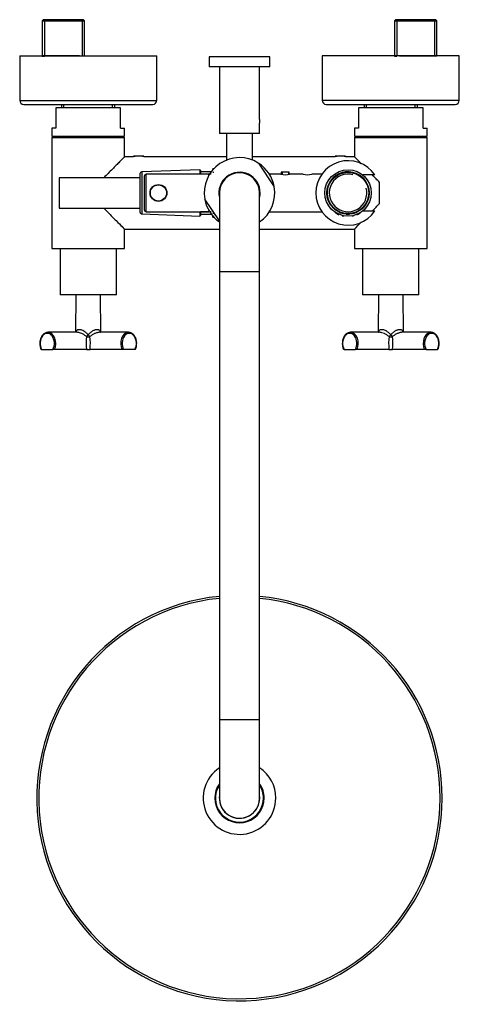
# Model space of a CAD drawing. Extents: x -1147 to -149, y -1162 to 1226.
# Drawn here: x -1147 to -929, y -672 to -184 of the extents above; entities that cross this region are included whole.
import ezdxf

# ---------------------------------------------------------------- set-up
doc = ezdxf.new("R2010")
doc.units = 0
for name, color, linetype in [('016019', 7, 'CONTINUOUS'), ('035023', 7, 'CONTINUOUS'), ('045015A', 7, 'CONTINUOUS'), ('045021', 7, 'CONTINUOUS'), ('045046', 7, 'CONTINUOUS'), ('045049', 7, 'CONTINUOUS'), ('045094', 7, 'CONTINUOUS'), ('045100', 7, 'CONTINUOUS'), ('045101', 7, 'CONTINUOUS'), ('045106', 7, 'CONTINUOUS'), ('045109', 7, 'CONTINUOUS'), ('045111', 7, 'CONTINUOUS'), ('045116', 7, 'CONTINUOUS'), ('045118', 7, 'CONTINUOUS'), ('045119', 7, 'CONTINUOUS'), ('055165', 7, 'CONTINUOUS'), ('056016', 7, 'CONTINUOUS'), ('056017', 7, 'CONTINUOUS'), ('056037', 7, 'CONTINUOUS'), ('056049', 7, 'CONTINUOUS'), ('056052', 7, 'CONTINUOUS'), ('445018', 7, 'CONTINUOUS'), ('445019', 7, 'CONTINUOUS'), ('445020', 7, 'CONTINUOUS'), ('445021', 7, 'CONTINUOUS'), ('566001', 7, 'CONTINUOUS'), ('575005', 7, 'CONTINUOUS'), ('990061', 7, 'CONTINUOUS'), ('990087', 7, 'CONTINUOUS'), ('990115', 7, 'CONTINUOUS'), ('ATTACCO_INF__FLE', 7, 'CONTINUOUS'), ('DEFAULT', 7, 'CONTINUOUS')]:
    doc.layers.add(name, color=color, linetype=linetype)

# ---------------------------------------------------------------- blocks, each defined once
blk = doc.blocks.new('SE2')
at = {"layer": '016019', "color": 7, "linetype": 'CONTINUOUS'}
for p, q in [((-1147.12, -202.12), (-1079.12, -202.12)), ((-1147.12, -202.12), (-1147.12, -224.12)), ((-1079.12, -224.12), (-1079.12, -202.12)), ((-929.12, -202.12), (-997.12, -202.12)), ((-997.12, -202.12), (-997.12, -224.12)), ((-929.12, -224.12), (-929.12, -202.12)), ((-1147.12, -224.12), (-1079.12, -224.12)), ((-929.12, -224.12), (-997.12, -224.12)), ((-1145.12, -226.12), (-1081.12, -226.12)), ((-995.12, -226.12), (-931.12, -226.12))]:
    blk.add_line(p, q, dxfattribs=at)
for centre, start, end in [((-1145.12, -224.12), 180, 270), ((-1081.12, -224.12), 270, 0), ((-995.12, -224.12), 180, 270), ((-931.12, -224.12), 270, 0)]:
    blk.add_arc(centre, 2, start, end, dxfattribs=at)
at = {"layer": '035023', "color": 7, "linetype": 'CONTINUOUS'}
for p, q in [((-1135.4, -184.12), (-1135.9, -184.62)), ((-1135.9, -184.62), (-1114.94, -184.62)), ((-1135.9, -184.62), (-1135.9, -202.05)), ((-1115.44, -184.12), (-1135.4, -184.12)), ((-1134.74, -184.12), (-1134.74, -202.17)), ((-1116.11, -184.12), (-1116.11, -202.12)), ((-1114.94, -184.62), (-1115.44, -184.12)), ((-1114.94, -202.12), (-1114.94, -184.62)), ((-960.8, -184.12), (-961.3, -184.62)), ((-961.3, -184.62), (-940.34, -184.62)), ((-961.3, -184.62), (-961.3, -202.12)), ((-940.84, -184.12), (-960.8, -184.12)), ((-960.13, -184.12), (-960.13, -202.12)), ((-941.5, -184.12), (-941.5, -202.17)), ((-940.34, -184.62), (-940.84, -184.12)), ((-940.34, -202.05), (-940.34, -184.62)), ((-1117.53, -202.05), (-1135.9, -202.05)), ((-1135.9, -202.17), (-1134.74, -202.17)), ((-1114.94, -202.17), (-1116.11, -202.17)), ((-961.3, -202.17), (-960.13, -202.17)), ((-958.71, -202.05), (-940.34, -202.05)), ((-940.34, -202.17), (-941.5, -202.17)), ((-1126.34, -226.12), (-1126.34, -227.82)), ((-1125.18, -227.82), (-1125.18, -226.12)), ((-1101.06, -227.82), (-1101.06, -226.12)), ((-1099.9, -227.82), (-1099.9, -226.12)), ((-976.34, -226.12), (-976.34, -227.82)), ((-975.18, -227.82), (-975.18, -226.12)), ((-951.06, -227.82), (-951.06, -226.12)), ((-949.9, -227.82), (-949.9, -226.12))]:
    blk.add_line(p, q, dxfattribs=at)
for centre, start, end in [((-1134.9, -202.05), 180, 184.4363), ((-941.34, -202.05), 355.5637, 0)]:
    blk.add_arc(centre, 1, start, end, dxfattribs=at)
for centre, start_param, end_param in [((-1118.29, -202.05), 1.493369, 1.570796), ((-957.95, -202.05), 4.712389, 4.789817)]:
    blk.add_ellipse(centre, major_axis=(0, -1), ratio=0.752929, start_param=start_param, end_param=end_param, dxfattribs=at)
at = {"layer": '045015A', "color": 7, "linetype": 'CONTINUOUS'}
for p, q in [((-1023.12, -202.52), (-1053.12, -202.52)), ((-1053.12, -202.52), (-1053.12, -207.52)), ((-1023.12, -207.52), (-1023.12, -202.52)), ((-1023.12, -207.52), (-1053.12, -207.52)), ((-1048.12, -207.52), (-1048.12, -240.52)), ((-1028.12, -233.67), (-1028.12, -207.52)), ((-1028.12, -240.52), (-1028.12, -235.35)), ((-1028.12, -240.52), (-1048.12, -240.52))]:
    blk.add_line(p, q, dxfattribs=at)
blk.add_open_spline([(-1028.12, -233.67), (-1028.12, -233.82), (-1028.12, -233.98), (-1028.12, -234.15), (-1028.12, -234.33), (-1028.12, -234.52), (-1028.12, -234.7), (-1028.12, -234.88), (-1028.12, -235.06), (-1028.12, -235.23), (-1028.12, -235.27), (-1028.12, -235.32), (-1028.12, -235.36)], degree=3, knots=[0.1635255, 0.1635255, 0.1635255, 0.1635255, 0.2139921, 0.2139921, 0.2139921, 0.2674659, 0.2674659, 0.2674659, 0.3203835, 0.3203835, 0.3203835, 0.3346263, 0.3346263, 0.3346263, 0.3346263], dxfattribs=at)
at = {"layer": '045021', "color": 7, "linetype": 'CONTINUOUS'}
for p, q in [((-971, -261.12), (-977.01, -261.12)), ((-977.01, -278.92), (-971, -278.92))]:
    blk.add_line(p, q, dxfattribs=at)
blk.add_arc((-984.3, -270.02), 16, 33.7969, 326.2031, dxfattribs=at)
at = {"layer": '045046', "color": 7, "linetype": 'CONTINUOUS'}
for p, q in [((-1051.42, -258.65), (-1051.42, -258.02)), ((-1050.86, -258.02), (-1051.42, -258.02)), ((-1050.86, -259.86), (-1051.42, -259.86)), ((-1050.86, -280.18), (-1051.42, -280.18)), ((-1051.42, -282.02), (-1051.42, -281.4)), ((-1051.42, -282.02), (-1050.86, -282.02))]:
    blk.add_line(p, q, dxfattribs=at)
at = {"layer": '045049', "color": 7, "linetype": 'CONTINUOUS'}
for p, q in [((-1052.14, -259.55), (-1057.52, -259.55)), ((-1052.14, -260.71), (-1057.52, -260.71)), ((-1052.14, -279.34), (-1057.52, -279.34)), ((-1057.52, -280.5), (-1052.14, -280.5))]:
    blk.add_line(p, q, dxfattribs=at)
at = {"layer": '045094', "color": 7, "linetype": 'CONTINUOUS'}
for p, q in [((-1028.78, -255.22), (-1020.88, -266.99)), ((-1048.12, -283.84), (-1055.36, -273.05))]:
    blk.add_line(p, q, dxfattribs=at)
for radius, start, end in [(17.5, 57.7585, 189.9675), (10.25, 0, 192.6804), (17.5, 304.8499, 9.9675), (10.25, 347.3196, 0)]:
    blk.add_arc((-1038.12, -270.02), radius, start, end, dxfattribs=at)
at = {"layer": '045100', "color": 7, "linetype": 'CONTINUOUS'}
for p, q in [((-1085.32, -261.72), (-1085.32, -278.32)), ((-1084.32, -279.32), (-1084.32, -260.72)), ((-1053.32, -260.72), (-1084.32, -260.72)), ((-1053.32, -261.35), (-1053.32, -260.72)), ((-1084.32, -279.32), (-1053.32, -279.32)), ((-1053.32, -279.32), (-1053.32, -278.7))]:
    blk.add_line(p, q, dxfattribs=at)
blk.add_circle((-1078.32, -270.02), 4.18, dxfattribs=at)
for centre, start, end in [((-1084.32, -261.72), 90, 180), ((-1084.32, -278.32), 180, 270)]:
    blk.add_arc(centre, 1, start, end, dxfattribs=at)
at = {"layer": '045101', "color": 7, "linetype": 'CONTINUOUS'}
blk.add_circle((-1078.32, -270.02), 4, dxfattribs=at)
at = {"layer": '045106', "color": 7, "linetype": 'CONTINUOUS'}
for p, q in [((-1017.54, -260.72), (-1023.28, -260.72)), ((-1006.54, -260.72), (-1013.32, -260.72)), ((-997.32, -260.72), (-1002.32, -260.72)), ((-1023.28, -279.32), (-997.32, -279.32))]:
    blk.add_line(p, q, dxfattribs=at)
for centre in [(-1015.45, -251.66), (-1004.45, -251.66)]:
    blk.add_arc(centre, 9.31, 256.8034, 283.1966, dxfattribs=at)
at = {"layer": '045109', "color": 7, "linetype": 'CONTINUOUS'}
for start, end in [(9.9675, 57.7585), (189.9675, 235.1501)]:
    blk.add_arc((-1038.12, -270.02), 17.5, start, end, dxfattribs=at)
at = {"layer": '045111', "color": 7, "linetype": 'CONTINUOUS'}
for p, q in [((-1044.59, -240.52), (-1044.59, -253.77)), ((-1031.64, -253.77), (-1031.64, -240.52))]:
    blk.add_line(p, q, dxfattribs=at)
at = {"layer": '045116', "color": 7, "linetype": 'CONTINUOUS'}
for radius, start, end in [(11.9, 147.1756, 0), (11.9, 0, 32.8244), (10.02, 176.812, 0), (10.02, 0, 3.188)]:
    blk.add_arc((-1038.12, -570.02), radius, start, end, dxfattribs=at)
at = {"layer": '045118', "color": 7, "linetype": 'CONTINUOUS'}
for radius, start, end in [(18, 123.749, 0), (18, 0, 56.251), (12.25, 144.7187, 0), (12.25, 0, 35.2813)]:
    blk.add_arc((-1038.12, -570.02), radius, start, end, dxfattribs=at)
at = {"layer": '045119', "color": 7, "linetype": 'CONTINUOUS'}
for radius, start, end in [(100.5, 95.7105, 0), (99.5, 95.7681, 0), (100.5, 0, 84.2895), (99.5, 0, 84.2319)]:
    blk.add_arc((-1038.12, -570.02), radius, start, end, dxfattribs=at)
at = {"layer": '055165', "color": 7, "linetype": 'CONTINUOUS'}
blk.add_circle((-984.3, -270.02), 10.25, dxfattribs=at)
at = {"layer": '056016', "color": 7, "linetype": 'CONTINUOUS'}
for p, q in [((-1129.12, -227.82), (-1129.12, -237.82)), ((-1097.12, -227.82), (-1129.12, -227.82)), ((-1097.12, -237.82), (-1097.12, -227.82)), ((-979.12, -227.82), (-979.12, -237.82)), ((-947.12, -227.82), (-979.12, -227.82)), ((-947.12, -237.82), (-947.12, -227.82)), ((-1129.12, -237.82), (-1131.12, -237.82)), ((-1131.12, -237.82), (-1131.12, -241.82)), ((-1097.12, -237.82), (-1095.12, -237.82)), ((-1095.12, -241.82), (-1095.12, -237.82)), ((-979.12, -237.82), (-981.12, -237.82)), ((-981.12, -237.82), (-981.12, -241.82)), ((-947.12, -237.82), (-945.12, -237.82)), ((-945.12, -241.82), (-945.12, -237.82)), ((-1131.12, -241.82), (-1095.12, -241.82)), ((-981.12, -241.82), (-945.12, -241.82))]:
    blk.add_line(p, q, dxfattribs=at)
at = {"layer": '056017', "color": 7, "linetype": 'CONTINUOUS'}
for p, q in [((-1127.12, -297.52), (-1127.12, -320.52)), ((-1099.12, -320.52), (-1099.12, -297.52)), ((-977.12, -297.52), (-977.12, -320.52)), ((-949.12, -320.52), (-949.12, -297.52)), ((-1099.12, -320.52), (-1127.12, -320.52)), ((-949.12, -320.52), (-977.12, -320.52))]:
    blk.add_line(p, q, dxfattribs=at)
at = {"layer": '056037', "color": 7, "linetype": 'CONTINUOUS'}
for p, q in [((-1123.47, -241.82), (-1123.47, -242.32)), ((-1102.77, -242.32), (-1123.47, -242.32)), ((-1123.47, -242.32), (-1123.27, -242.52)), ((-1102.97, -242.52), (-1102.77, -242.32)), ((-1102.77, -242.32), (-1102.77, -241.82)), ((-973.47, -241.82), (-973.47, -242.32)), ((-952.77, -242.32), (-973.47, -242.32)), ((-973.47, -242.32), (-973.27, -242.52)), ((-952.97, -242.52), (-952.77, -242.32)), ((-952.77, -242.32), (-952.77, -241.82))]:
    blk.add_line(p, q, dxfattribs=at)
at = {"layer": '056049', "color": 7, "linetype": 'CONTINUOUS'}
for p, q in [((-1131.12, -242.52), (-1095.12, -242.52)), ((-1131.12, -242.52), (-1131.12, -297.52)), ((-1095.12, -252.12), (-1095.12, -242.52)), ((-981.12, -242.52), (-945.12, -242.52)), ((-981.12, -242.52), (-981.12, -252.12)), ((-945.12, -297.52), (-945.12, -242.52)), ((-1095.12, -297.52), (-1095.12, -287.92)), ((-981.12, -287.92), (-981.12, -297.52)), ((-1131.12, -297.52), (-1095.12, -297.52)), ((-981.12, -297.52), (-945.12, -297.52))]:
    blk.add_line(p, q, dxfattribs=at)
at = {"layer": '056052', "color": 7, "linetype": 'CONTINUOUS'}
for p, q in [((-1090.62, -252.12), (-1095.12, -252.12)), ((-1044.59, -252.12), (-1085.62, -252.12)), ((-990.62, -252.12), (-1031.64, -252.12)), ((-981.12, -252.12), (-985.62, -252.12)), ((-968.62, -275.19), (-968.62, -264.86)), ((-1095.12, -287.92), (-1048.12, -287.92)), ((-1028.12, -287.92), (-981.12, -287.92))]:
    blk.add_line(p, q, dxfattribs=at)
for centre, start, end in [((-1536.36, -809.55), 44.76388, 45.11251), ((-1536.36, -809.55), 43.81289, 44.1926), ((-1536.36, 269.5), 315.8075, 316.18711), ((-1536.36, 269.5), 314.88749, 315.23774)]:
    blk.add_arc(centre, 786.78, start, end, dxfattribs=at)
for points, knots in [([(-1095.12, -252.12), (-1095.12, -252.12), (-1095.55, -252.55), (-1096.67, -253.68), (-1097.12, -254.14), (-1098.12, -255.15), (-1098.68, -255.7), (-1100.48, -257.52), (-1101.81, -258.87), (-1103.92, -261.02), (-1104.64, -261.75), (-1105.37, -262.51)], [0.5001235, 0.5001235, 0.5001235, 0.5001235, 0.625, 0.625, 0.6875, 0.6875, 0.75, 0.75, 0.875, 0.875, 0.9369542, 0.9369542, 0.9369542, 0.9369542]), ([(-1105.37, -277.54), (-1104.65, -278.28), (-1103.94, -279.01), (-1101.84, -281.15), (-1100.48, -282.52), (-1098.1, -284.93), (-1097.05, -285.98), (-1095.56, -287.48), (-1095.12, -287.92), (-1095.12, -287.92), (-1095.12, -287.92), (-1095.12, -287.92)], [0.063443, 0.063443, 0.063443, 0.063443, 0.125, 0.125, 0.25, 0.25, 0.375, 0.375, 0.5, 0.5, 0.5001235, 0.5001235, 0.5001235, 0.5001235])]:
    blk.add_open_spline(points, degree=3, knots=knots, dxfattribs=at)
at = {"layer": '445018', "color": 7, "linetype": 'CONTINUOUS'}
for radius in [11.5, 10.5]:
    blk.add_circle((-984.3, -270.02), radius, dxfattribs=at)
at = {"layer": '445019', "color": 7, "linetype": 'CONTINUOUS'}
for p, q in [((-990.88, -278.03), (-990.88, -278.2)), ((-977.88, -278.34), (-977.88, -278.16)), ((-990.88, -279.45), (-990.88, -279.58)), ((-988.88, -279.47), (-988.88, -279.32)), ((-988.88, -280.81), (-988.88, -280.57)), ((-987.21, -279.97), (-987.21, -280.11)), ((-987.21, -281.15), (-987.21, -281.33)), ((-987.21, -281.33), (-986.39, -281.33)), ((-985.21, -280.48), (-985.21, -280.35)), ((-983.55, -280.36), (-983.55, -280.5)), ((-982.2, -281.33), (-981.55, -281.33)), ((-981.55, -280.16), (-981.55, -280.02)), ((-981.55, -281.33), (-981.55, -281.19)), ((-979.88, -279.4), (-979.88, -279.55)), ((-979.88, -280.64), (-979.88, -280.81)), ((-977.88, -279.58), (-977.88, -279.57))]:
    blk.add_line(p, q, dxfattribs=at)
for start, end in [(231.7543, 244.6231), (295.3775, 308.2467)]:
    blk.add_arc((-984.38, -271.33), 10.5, start, end, dxfattribs=at)
at = {"layer": '445020', "color": 7, "linetype": 'CONTINUOUS'}
for radius, start, end in [(10.48, 0, 231.0613), (9.32, 75, 15), (10.48, 307.7535, 0), (10.48, 244.0489, 253.8274), (10.48, 264.9718, 274.0958), (10.48, 285.2071, 294.9218)]:
    blk.add_arc((-984.3, -270.02), radius, start, end, dxfattribs=at)
at = {"layer": '445021', "color": 7, "linetype": 'CONTINUOUS'}
for p, q in [((-983.75, -280.51), (-983.75, -280.51)), ((-983.75, -281.51), (-983.75, -281.52)), ((-981.15, -281.09), (-981.15, -281.08)), ((-980.05, -279.62), (-980.05, -279.62)), ((-977.45, -279.27), (-977.45, -279.26))]:
    blk.add_line(p, q, dxfattribs=at)
at = {"layer": '566001', "color": 7, "linetype": 'CONTINUOUS'}
for p, q in [((-1119.25, -320.52), (-1119.41, -339.12)), ((-1106.83, -339.12), (-1106.99, -320.52)), ((-969.25, -320.52), (-969.41, -339.12)), ((-956.83, -339.12), (-956.99, -320.52)), ((-1118.59, -339.12), (-1133.1, -339.12)), ((-1093.14, -339.12), (-1107.65, -339.12)), ((-968.59, -339.12), (-983.1, -339.12)), ((-943.14, -339.12), (-957.65, -339.12)), ((-1136.28, -347.62), (-1136.48, -347.62)), ((-1136.28, -347.62), (-1130.62, -347.62)), ((-1129.84, -347.62), (-1130.62, -347.62)), ((-1114.01, -347.62), (-1129.84, -347.62)), ((-1114.01, -347.62), (-1112.23, -347.62)), ((-1096.4, -347.62), (-1112.23, -347.62)), ((-1095.62, -347.62), (-1096.4, -347.62)), ((-1089.96, -347.62), (-1095.62, -347.62)), ((-1089.76, -347.62), (-1089.96, -347.62)), ((-986.28, -347.62), (-986.48, -347.62)), ((-986.28, -347.62), (-980.62, -347.62)), ((-979.84, -347.62), (-980.62, -347.62)), ((-964.01, -347.62), (-979.84, -347.62)), ((-964.01, -347.62), (-962.23, -347.62)), ((-946.4, -347.62), (-962.23, -347.62)), ((-945.62, -347.62), (-946.4, -347.62)), ((-945.62, -347.62), (-939.96, -347.62)), ((-939.76, -347.62), (-939.96, -347.62))]:
    blk.add_line(p, q, dxfattribs=at)
for centre, major_axis, ratio, start_param, end_param in [((-1133.45, -344.62), (0, -5), 0.707107, 0.927295, 5.35589), ((-1133.1, -344.62), (0, -5.5), 0.707107, 3.141593, 3.232185), ((-1133.1, -344.62), (0, -5.5), 0.707107, 0.993865, 3.141593), ((-1113.12, -344.62), (0, -5.5), 0.192847, 4.049417, 5.28932), ((-1113.12, -340.31), (-1.01, -1.11), 0.005883, 0.591163, 1.564351), ((-1113.12, -340.31), (-1.5, 0), 0.741254, 0.979644, 2.161948), ((-1113.12, -340.31), (1.01, -1.11), 0.005883, 4.718834, 5.692022), ((-1113.12, -344.62), (0, 5.5), 0.192847, 4.135458, 5.375361), ((-1093.14, -344.62), (0, -5.5), 0.707107, 3.232185, 5.28932), ((-1092.79, -344.62), (0, -5), 0.707107, 0.927295, 5.35589), ((-1093.14, -344.62), (0, -5.5), 0.707107, 3.141593, 3.232185), ((-983.45, -344.62), (0, -5), 0.707107, 0.927295, 5.35589), ((-983.1, -344.62), (0, -5.5), 0.707107, 3.141596, 3.232185), ((-983.1, -344.62), (0, -5.5), 0.707107, 0.993865, 3.141596), ((-963.12, -344.62), (0, -5.5), 0.192847, 4.049417, 5.28932), ((-963.12, -340.31), (-1.01, -1.11), 0.005883, 0.591163, 1.564351), ((-963.12, -340.31), (-1.5, 0), 0.741254, 0.979644, 2.161948), ((-963.12, -340.31), (1.01, -1.11), 0.005883, 4.718834, 5.692022), ((-963.12, -344.62), (0, 5.5), 0.192847, 4.135458, 5.375361), ((-943.14, -344.62), (0, -5.5), 0.707107, 3.232185, 5.28932), ((-942.79, -344.62), (0, -5), 0.707107, 0.927295, 5.35589), ((-943.14, -344.62), (0, -5.5), 0.707107, 3.141593, 3.232185)]:
    blk.add_ellipse(centre, major_axis=major_axis, ratio=ratio, start_param=start_param, end_param=end_param, dxfattribs=at)
for points, knots in [([(-1133.48, -339.17), (-1133.6, -339.18), (-1133.94, -339.21), (-1134.56, -339.46), (-1135.24, -339.91), (-1135.85, -340.54), (-1136.36, -341.32), (-1136.75, -342.21), (-1137.02, -343.19), (-1137.15, -344.23), (-1137.13, -345.28), (-1136.96, -346.3), (-1136.72, -347.11), (-1136.54, -347.49), (-1136.47, -347.62)], [0, 0, 0, 0, 0.038827, 0.12818, 0.218129, 0.309323, 0.401674, 0.494718, 0.588034, 0.681397, 0.774806, 0.868321, 0.962, 1, 1, 1, 1]), ([(-1119.28, -339.11), (-1119.26, -339.02), (-1119.24, -338.94), (-1119.16, -338.72), (-1119.1, -338.58), (-1118.96, -338.34), (-1118.87, -338.22), (-1118.68, -338.02), (-1118.57, -337.93), (-1118.33, -337.79), (-1118.19, -337.73), (-1117.89, -337.66), (-1117.73, -337.64), (-1117.39, -337.64), (-1117.21, -337.65), (-1116.84, -337.73), (-1116.64, -337.79), (-1116.06, -338), (-1115.66, -338.21), (-1115.08, -338.58), (-1114.89, -338.71), (-1114.51, -339), (-1114.32, -339.15), (-1113.78, -339.62), (-1113.44, -339.96), (-1113.12, -340.33)], [0.1527214, 0.1527214, 0.1527214, 0.1527214, 0.1875, 0.1875, 0.25, 0.25, 0.3125, 0.3125, 0.375, 0.375, 0.4375, 0.4375, 0.5, 0.5, 0.5625, 0.5625, 0.625, 0.625, 0.75, 0.75, 0.8125, 0.8125, 0.875, 0.875, 1, 1, 1, 1]), ([(-1113.96, -341.24), (-1114.31, -340.95), (-1114.69, -340.68), (-1115.28, -340.31), (-1115.48, -340.19), (-1115.89, -339.96), (-1116.09, -339.86), (-1116.7, -339.57), (-1117.12, -339.41), (-1117.71, -339.24), (-1117.91, -339.2), (-1118.28, -339.14), (-1118.46, -339.12), (-1118.62, -339.12), (-1118.62, -339.12), (-1118.62, -339.12)], [0, 0, 0, 0, 0.125, 0.125, 0.1875, 0.1875, 0.25, 0.25, 0.375, 0.375, 0.4375, 0.4375, 0.5, 0.5, 0.5002125, 0.5002125, 0.5002125, 0.5002125]), ([(-1113.12, -340.33), (-1112.8, -339.96), (-1112.46, -339.63), (-1111.92, -339.16), (-1111.74, -339.01), (-1111.36, -338.72), (-1111.17, -338.58), (-1110.78, -338.34), (-1110.58, -338.22), (-1110.19, -338.02), (-1109.99, -337.93), (-1109.6, -337.79), (-1109.41, -337.73), (-1109.04, -337.66), (-1108.85, -337.64), (-1108.51, -337.64), (-1108.35, -337.65), (-1108.05, -337.73), (-1107.92, -337.79), (-1107.55, -338), (-1107.36, -338.21), (-1107.14, -338.58), (-1107.08, -338.71), (-1107, -338.94), (-1106.98, -339.03), (-1106.95, -339.12)], [0, 0, 0, 0, 0.125, 0.125, 0.1875, 0.1875, 0.25, 0.25, 0.3125, 0.3125, 0.375, 0.375, 0.4375, 0.4375, 0.5, 0.5, 0.5625, 0.5625, 0.625, 0.625, 0.75, 0.75, 0.8125, 0.8125, 0.8494637, 0.8494637, 0.8494637, 0.8494637]), ([(-1107.62, -339.12), (-1107.78, -339.12), (-1107.96, -339.14), (-1108.33, -339.2), (-1108.53, -339.24), (-1108.92, -339.35), (-1109.13, -339.42), (-1109.54, -339.58), (-1109.74, -339.67), (-1110.35, -339.96), (-1110.76, -340.18), (-1111.55, -340.68), (-1111.92, -340.95), (-1112.28, -341.24)], [0.5002125, 0.5002125, 0.5002125, 0.5002125, 0.5625, 0.5625, 0.625, 0.625, 0.6875, 0.6875, 0.75, 0.75, 0.875, 0.875, 1, 1, 1, 1]), ([(-1089.76, -347.62), (-1089.74, -347.58), (-1089.58, -347.28), (-1089.35, -346.57), (-1089.14, -345.57), (-1089.09, -344.52), (-1089.17, -343.48), (-1089.4, -342.47), (-1089.77, -341.54), (-1090.26, -340.72), (-1090.86, -340.04), (-1091.55, -339.53), (-1092.3, -339.21), (-1092.99, -339.09), (-1093.37, -339.15), (-1093.53, -339.17)], [0, 0, 0, 0, 0.011291, 0.096907, 0.182608, 0.26834, 0.354137, 0.440056, 0.526156, 0.612462, 0.69882, 0.784797, 0.869762, 0.95328, 1, 1, 1, 1]), ([(-983.48, -339.17), (-983.6, -339.18), (-983.94, -339.21), (-984.56, -339.46), (-985.24, -339.91), (-985.85, -340.54), (-986.36, -341.32), (-986.75, -342.21), (-987.02, -343.19), (-987.15, -344.23), (-987.13, -345.28), (-986.96, -346.3), (-986.72, -347.11), (-986.54, -347.49), (-986.47, -347.62)], [0, 0, 0, 0, 0.038833, 0.1282, 0.218162, 0.309371, 0.401736, 0.494794, 0.588125, 0.681502, 0.774925, 0.868455, 0.962149, 1, 1, 1, 1]), ([(-969.28, -339.11), (-969.26, -339.02), (-969.24, -338.94), (-969.16, -338.72), (-969.1, -338.58), (-968.96, -338.34), (-968.87, -338.22), (-968.68, -338.02), (-968.57, -337.93), (-968.33, -337.79), (-968.19, -337.73), (-967.89, -337.66), (-967.73, -337.64), (-967.39, -337.64), (-967.21, -337.65), (-966.84, -337.73), (-966.64, -337.79), (-966.06, -338), (-965.66, -338.21), (-965.08, -338.58), (-964.89, -338.71), (-964.51, -339), (-964.32, -339.15), (-963.78, -339.62), (-963.44, -339.96), (-963.12, -340.33)], [0.1527214, 0.1527214, 0.1527214, 0.1527214, 0.1875, 0.1875, 0.25, 0.25, 0.3125, 0.3125, 0.375, 0.375, 0.4375, 0.4375, 0.5, 0.5, 0.5625, 0.5625, 0.625, 0.625, 0.75, 0.75, 0.8125, 0.8125, 0.875, 0.875, 1, 1, 1, 1]), ([(-963.96, -341.24), (-964.31, -340.95), (-964.69, -340.68), (-965.28, -340.31), (-965.48, -340.19), (-965.89, -339.96), (-966.09, -339.86), (-966.7, -339.57), (-967.12, -339.41), (-967.71, -339.24), (-967.91, -339.2), (-968.28, -339.14), (-968.46, -339.12), (-968.62, -339.12), (-968.62, -339.12), (-968.62, -339.12)], [0, 0, 0, 0, 0.125, 0.125, 0.1875, 0.1875, 0.25, 0.25, 0.375, 0.375, 0.4375, 0.4375, 0.5, 0.5, 0.5002125, 0.5002125, 0.5002125, 0.5002125]), ([(-963.12, -340.33), (-962.8, -339.96), (-962.46, -339.63), (-961.92, -339.16), (-961.74, -339.01), (-961.36, -338.72), (-961.17, -338.58), (-960.78, -338.34), (-960.58, -338.22), (-960.19, -338.02), (-959.99, -337.93), (-959.6, -337.79), (-959.41, -337.73), (-959.04, -337.66), (-958.85, -337.64), (-958.51, -337.64), (-958.35, -337.65), (-958.05, -337.73), (-957.92, -337.79), (-957.55, -338), (-957.36, -338.21), (-957.14, -338.58), (-957.08, -338.71), (-957, -338.94), (-956.98, -339.03), (-956.95, -339.12)], [0, 0, 0, 0, 0.125, 0.125, 0.1875, 0.1875, 0.25, 0.25, 0.3125, 0.3125, 0.375, 0.375, 0.4375, 0.4375, 0.5, 0.5, 0.5625, 0.5625, 0.625, 0.625, 0.75, 0.75, 0.8125, 0.8125, 0.8494637, 0.8494637, 0.8494637, 0.8494637]), ([(-957.62, -339.12), (-957.78, -339.12), (-957.96, -339.14), (-958.33, -339.2), (-958.53, -339.24), (-958.92, -339.35), (-959.13, -339.42), (-959.54, -339.58), (-959.74, -339.67), (-960.35, -339.96), (-960.76, -340.18), (-961.55, -340.68), (-961.92, -340.95), (-962.28, -341.24)], [0.5002125, 0.5002125, 0.5002125, 0.5002125, 0.5625, 0.5625, 0.625, 0.625, 0.6875, 0.6875, 0.75, 0.75, 0.875, 0.875, 1, 1, 1, 1]), ([(-939.76, -347.62), (-939.74, -347.58), (-939.58, -347.28), (-939.35, -346.57), (-939.14, -345.57), (-939.09, -344.52), (-939.17, -343.48), (-939.4, -342.47), (-939.77, -341.54), (-940.26, -340.72), (-940.86, -340.04), (-941.55, -339.53), (-942.3, -339.21), (-942.99, -339.09), (-943.37, -339.15), (-943.53, -339.17)], [0, 0, 0, 0, 0.01123, 0.096852, 0.182558, 0.268295, 0.354098, 0.440022, 0.526127, 0.612438, 0.698802, 0.784784, 0.869754, 0.953277, 1, 1, 1, 1])]:
    blk.add_open_spline(points, degree=3, knots=knots, dxfattribs=at)
at = {"layer": '575005', "color": 7, "linetype": 'CONTINUOUS'}
for p, q in [((-1048.12, -270.02), (-1048.12, -309.02)), ((-1028.12, -309.02), (-1028.12, -270.02)), ((-1048.12, -309.02), (-1028.12, -309.02)), ((-1048.12, -309.02), (-1048.12, -531.02)), ((-1028.12, -531.02), (-1028.12, -309.02)), ((-1048.12, -531.02), (-1028.12, -531.02)), ((-1048.12, -531.02), (-1048.12, -570.02)), ((-1028.12, -570.02), (-1028.12, -531.02))]:
    blk.add_line(p, q, dxfattribs=at)
for centre, start, end in [((-1038.12, -270.02), 0, 180), ((-1038.12, -570.02), 180, 0)]:
    blk.add_arc(centre, 10, start, end, dxfattribs=at)
at = {"layer": '990061', "color": 7, "linetype": 'CONTINUOUS'}
for p, q in [((-1085.62, -251.82), (-1090.62, -251.82)), ((-1090.62, -251.82), (-1090.62, -252.12)), ((-1090.13, -251.82), (-1090.13, -252.12)), ((-1086.11, -251.82), (-1086.11, -252.12)), ((-1085.62, -252.12), (-1085.62, -251.82)), ((-985.62, -251.82), (-990.62, -251.82)), ((-990.62, -251.82), (-990.62, -252.12)), ((-990.13, -251.82), (-990.13, -252.12)), ((-986.11, -251.82), (-986.11, -252.12)), ((-985.62, -252.12), (-985.62, -251.82))]:
    blk.add_line(p, q, dxfattribs=at)
at = {"layer": '990087', "color": 7, "linetype": 'CONTINUOUS'}
blk.add_circle((-984.3, -270.02), 10.37, dxfattribs=at)
at = {"layer": '990115', "color": 7, "linetype": 'CONTINUOUS'}
for p, q in [((-1013.45, -259.67), (-1017.45, -259.67)), ((-1017.45, -259.67), (-1017.45, -260.75)), ((-1017.02, -259.67), (-1017.02, -260.75)), ((-1013.88, -259.67), (-1013.88, -260.75)), ((-1013.45, -260.75), (-1013.45, -259.67))]:
    blk.add_line(p, q, dxfattribs=at)
at = {"layer": 'ATTACCO_INF__FLE', "color": 7, "linetype": 'CONTINUOUS'}
for p, q in [((-1057.83, -258.52), (-1086.56, -259.62)), ((-1057.83, -258.52), (-1057.83, -260.72)), ((-1127.52, -262.52), (-1127.52, -277.52)), ((-1087.52, -262.52), (-1127.52, -262.52)), ((-1087.52, -260.62), (-1087.52, -279.42)), ((-1086.56, -259.62), (-1086.56, -280.42)), ((-1057.52, -258.82), (-1057.52, -260.72)), ((-1127.52, -277.52), (-1087.52, -277.52)), ((-1086.56, -280.42), (-1057.83, -281.52)), ((-1057.83, -279.32), (-1057.83, -281.52)), ((-1057.52, -279.32), (-1057.52, -281.22))]:
    blk.add_line(p, q, dxfattribs=at)
for centre, radius, start, end in [((-1057.82, -258.82), 0.3, 0, 92.1924), ((-1086.52, -260.62), 1, 92.1924, 180), ((-1086.52, -279.42), 1, 180, 267.8076), ((-1057.82, -281.22), 0.3, 267.8076, 0)]:
    blk.add_arc(centre, radius, start, end, dxfattribs=at)

msp = doc.modelspace()

# ---------------------------------------------------------------- block references
at = {"layer": 'DEFAULT'}
msp.add_blockref('SE2', (0, 0), dxfattribs=at)

doc.saveas('drawing.dxf')
